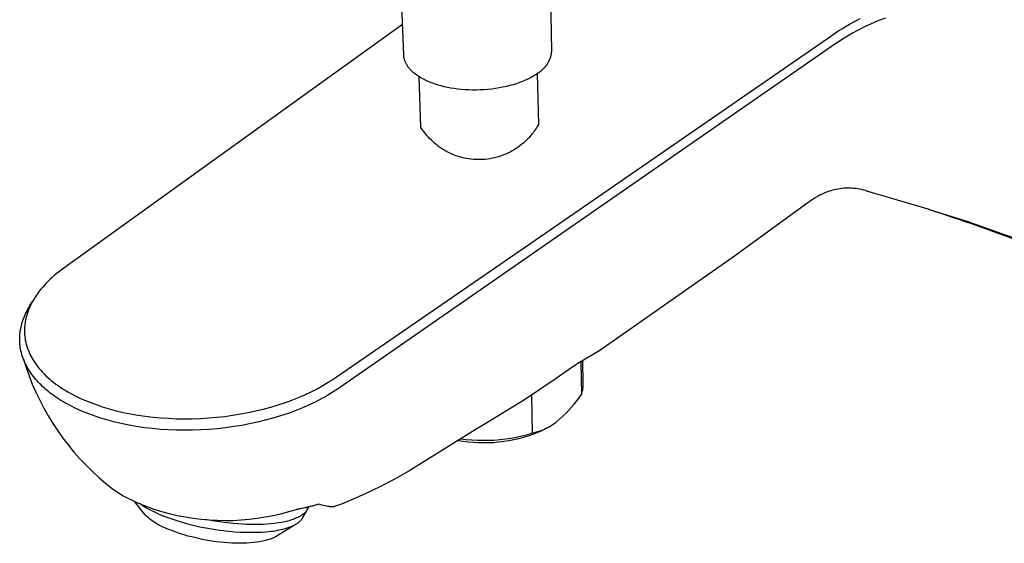
# Model space of a CAD drawing. Units: millimetres. Extents: x -277 to 277, y -211 to 211.
# Drawn here: x -268 to -154, y -193 to -133 of the extents above; entities that cross this region are included whole.
import ezdxf

# ---------------------------------------------------------------- set-up
doc = ezdxf.new("R2010")
doc.units = ezdxf.units.MM
doc.header["$MEASUREMENT"] = 0
doc.layers.add('Default', color=7, linetype='Continuous', true_color=0x000000)

msp = doc.modelspace()

# ---------------------------------------------------------------- linework, layer by layer
at = {"layer": 'Default', "color": 7, "true_color": 0xffffff}
for p, q in [((-223.23, -136.92), (-223.53, -129.03)), ((-206.35, -128.57), (-206.2, -136.46)), ((-171, -132.93), (-170.59, -132.72)), ((-167.69, -132.67), (-168.56, -133)), ((-223.37, -133.4), (-239.54, -145.02)), ((-173.04, -134.11), (-172.63, -133.86)), ((-172.63, -133.86), (-172.22, -133.61)), ((-172.22, -133.61), (-171.82, -133.38)), ((-171.82, -133.38), (-171.41, -133.15)), ((-171.41, -133.15), (-171, -132.93)), ((-170.67, -133.97), (-171.07, -134.18)), ((-170.26, -133.76), (-170.67, -133.97)), ((-169.84, -133.56), (-170.26, -133.76)), ((-169.42, -133.37), (-169.84, -133.56)), ((-168.99, -133.18), (-169.42, -133.37)), ((-168.56, -133), (-168.99, -133.18)), ((-206.86, -157.43), (-173.86, -134.66)), ((-173.86, -134.66), (-173.83, -134.65)), ((-173.83, -134.65), (-173.44, -134.37)), ((-173.44, -134.37), (-173.04, -134.11)), ((-172.64, -135.1), (-173.03, -135.35)), ((-172.26, -134.86), (-172.64, -135.1)), ((-171.87, -134.63), (-172.26, -134.86)), ((-171.47, -134.4), (-171.87, -134.63)), ((-171.07, -134.18), (-171.47, -134.4)), ((-173.4, -135.61), (-206.38, -158.48)), ((-173.03, -135.35), (-173.4, -135.61)), ((-223.23, -136.99), (-223.23, -136.92)), ((-223.23, -137.05), (-223.23, -136.99)), ((-223.22, -137.11), (-223.23, -137.05)), ((-223.21, -137.17), (-223.22, -137.11)), ((-223.2, -137.24), (-223.21, -137.17)), ((-223.19, -137.3), (-223.2, -137.24)), ((-223.17, -137.36), (-223.19, -137.3)), ((-223.16, -137.42), (-223.17, -137.36)), ((-206.4, -137.36), (-206.44, -137.47)), ((-206.36, -137.25), (-206.4, -137.36)), ((-206.32, -137.14), (-206.36, -137.25)), ((-206.29, -137.03), (-206.32, -137.14)), ((-206.27, -136.92), (-206.29, -137.03)), ((-206.24, -136.8), (-206.27, -136.92)), ((-206.22, -136.69), (-206.24, -136.8)), ((-206.21, -136.57), (-206.22, -136.69)), ((-206.2, -136.46), (-206.21, -136.57)), ((-223.14, -137.49), (-223.16, -137.42)), ((-223.12, -137.55), (-223.14, -137.49)), ((-223.1, -137.61), (-223.12, -137.55)), ((-223.08, -137.67), (-223.1, -137.61)), ((-223.05, -137.73), (-223.08, -137.67)), ((-223.02, -137.79), (-223.05, -137.73)), ((-223, -137.85), (-223.02, -137.79)), ((-222.97, -137.91), (-223, -137.85)), ((-222.93, -137.97), (-222.97, -137.91)), ((-222.9, -138.03), (-222.93, -137.97)), ((-222.86, -138.09), (-222.9, -138.03)), ((-222.83, -138.15), (-222.86, -138.09)), ((-222.79, -138.21), (-222.83, -138.15)), ((-222.75, -138.27), (-222.79, -138.21)), ((-222.71, -138.33), (-222.75, -138.27)), ((-222.66, -138.38), (-222.71, -138.33)), ((-222.62, -138.44), (-222.66, -138.38)), ((-222.57, -138.5), (-222.62, -138.44)), ((-222.52, -138.55), (-222.57, -138.5)), ((-207.14, -138.53), (-207.22, -138.61)), ((-207.06, -138.44), (-207.14, -138.53)), ((-206.98, -138.35), (-207.06, -138.44)), ((-206.91, -138.26), (-206.98, -138.35)), ((-206.84, -138.17), (-206.91, -138.26)), ((-206.77, -138.08), (-206.84, -138.17)), ((-206.71, -137.98), (-206.77, -138.08)), ((-206.64, -137.88), (-206.71, -137.98)), ((-206.59, -137.78), (-206.64, -137.88)), ((-206.53, -137.68), (-206.59, -137.78)), ((-206.49, -137.57), (-206.53, -137.68)), ((-206.44, -137.47), (-206.49, -137.57)), ((-222.47, -138.61), (-222.52, -138.55)), ((-222.42, -138.66), (-222.47, -138.61)), ((-222.37, -138.72), (-222.42, -138.66)), ((-222.31, -138.77), (-222.37, -138.72)), ((-222.26, -138.82), (-222.31, -138.77)), ((-222.14, -138.93), (-222.26, -138.82)), ((-222.02, -139.03), (-222.14, -138.93)), ((-221.89, -139.13), (-222.02, -139.03)), ((-221.76, -139.23), (-221.89, -139.13)), ((-221.63, -139.32), (-221.76, -139.23)), ((-221.49, -139.42), (-221.63, -139.32)), ((-221.34, -139.51), (-221.49, -139.42)), ((-221.25, -145.28), (-221.46, -139.44)), ((-221.19, -139.59), (-221.34, -139.51)), ((-221.04, -139.68), (-221.19, -139.59)), ((-220.89, -139.76), (-221.04, -139.68)), ((-208.77, -139.63), (-208.91, -139.7)), ((-208.62, -139.55), (-208.77, -139.63)), ((-208.49, -139.48), (-208.62, -139.55)), ((-208.35, -139.4), (-208.49, -139.48)), ((-208.23, -139.32), (-208.35, -139.4)), ((-208.1, -139.25), (-208.23, -139.32)), ((-207.98, -139.17), (-208.1, -139.25)), ((-207.87, -139.09), (-207.98, -139.17)), ((-207.77, -139.03), (-207.87, -139.09)), ((-207.83, -139.06), (-207.7, -144.94)), ((-207.67, -138.97), (-207.77, -139.03)), ((-207.57, -138.9), (-207.67, -138.97)), ((-207.48, -138.83), (-207.57, -138.9)), ((-207.39, -138.76), (-207.48, -138.83)), ((-207.3, -138.69), (-207.39, -138.76)), ((-207.22, -138.61), (-207.3, -138.69)), ((-220.73, -139.84), (-220.89, -139.76)), ((-220.57, -139.91), (-220.73, -139.84)), ((-220.41, -139.98), (-220.57, -139.91)), ((-220.24, -140.05), (-220.41, -139.98)), ((-220.07, -140.12), (-220.24, -140.05)), ((-219.9, -140.18), (-220.07, -140.12)), ((-219.59, -140.29), (-219.9, -140.18)), ((-219.27, -140.4), (-219.59, -140.29)), ((-218.93, -140.49), (-219.27, -140.4)), ((-218.57, -140.58), (-218.93, -140.49)), ((-218.2, -140.66), (-218.57, -140.58)), ((-217.82, -140.74), (-218.2, -140.66)), ((-217.42, -140.8), (-217.82, -140.74)), ((-217.01, -140.85), (-217.42, -140.8)), ((-212.65, -140.8), (-213.08, -140.86)), ((-212.22, -140.73), (-212.65, -140.8)), ((-211.8, -140.65), (-212.22, -140.73)), ((-211.39, -140.56), (-211.8, -140.65)), ((-210.99, -140.46), (-211.39, -140.56)), ((-210.61, -140.35), (-210.99, -140.46)), ((-210.24, -140.24), (-210.61, -140.35)), ((-209.88, -140.11), (-210.24, -140.24)), ((-209.54, -139.98), (-209.88, -140.11)), ((-209.22, -139.84), (-209.54, -139.98)), ((-209.06, -139.77), (-209.22, -139.84)), ((-208.91, -139.7), (-209.06, -139.77)), ((-216.6, -140.9), (-217.01, -140.85)), ((-216.17, -140.93), (-216.6, -140.9)), ((-215.74, -140.96), (-216.17, -140.93)), ((-215.3, -140.97), (-215.74, -140.96)), ((-214.86, -140.97), (-215.3, -140.97)), ((-214.41, -140.96), (-214.86, -140.97)), ((-213.97, -140.94), (-214.41, -140.96)), ((-213.52, -140.9), (-213.97, -140.94)), ((-213.08, -140.86), (-213.52, -140.9)), ((-239.54, -145.02), (-262.46, -161.52)), ((-221.1, -145.51), (-221.25, -145.28)), ((-207.84, -145.18), (-207.98, -145.41)), ((-207.7, -144.94), (-207.84, -145.18)), ((-220.94, -145.73), (-221.1, -145.51)), ((-220.78, -145.95), (-220.94, -145.73)), ((-220.61, -146.16), (-220.78, -145.95)), ((-220.43, -146.37), (-220.61, -146.16)), ((-220.25, -146.57), (-220.43, -146.37)), ((-208.82, -146.48), (-209.01, -146.68)), ((-208.64, -146.28), (-208.82, -146.48)), ((-208.46, -146.07), (-208.64, -146.28)), ((-208.29, -145.85), (-208.46, -146.07)), ((-208.14, -145.63), (-208.29, -145.85)), ((-207.98, -145.41), (-208.14, -145.63)), ((-220.05, -146.76), (-220.25, -146.57)), ((-219.86, -146.95), (-220.05, -146.76)), ((-219.65, -147.13), (-219.86, -146.95)), ((-219.44, -147.3), (-219.65, -147.13)), ((-219.22, -147.47), (-219.44, -147.3)), ((-219, -147.62), (-219.22, -147.47)), ((-218.77, -147.77), (-219, -147.62)), ((-210.05, -147.55), (-210.27, -147.71)), ((-209.83, -147.39), (-210.05, -147.55)), ((-209.61, -147.22), (-209.83, -147.39)), ((-209.4, -147.05), (-209.61, -147.22)), ((-209.2, -146.87), (-209.4, -147.05)), ((-209.01, -146.68), (-209.2, -146.87)), ((-218.54, -147.92), (-218.77, -147.77)), ((-218.3, -148.05), (-218.54, -147.92)), ((-218.06, -148.17), (-218.3, -148.05)), ((-217.82, -148.29), (-218.06, -148.17)), ((-217.57, -148.4), (-217.82, -148.29)), ((-217.31, -148.5), (-217.57, -148.4)), ((-217.06, -148.59), (-217.31, -148.5)), ((-216.8, -148.67), (-217.06, -148.59)), ((-216.53, -148.74), (-216.8, -148.67)), ((-216.27, -148.81), (-216.53, -148.74)), ((-212.5, -148.71), (-212.76, -148.78)), ((-212.23, -148.63), (-212.5, -148.71)), ((-211.98, -148.55), (-212.23, -148.63)), ((-211.72, -148.45), (-211.98, -148.55)), ((-211.47, -148.35), (-211.72, -148.45)), ((-211.22, -148.24), (-211.47, -148.35)), ((-210.98, -148.12), (-211.22, -148.24)), ((-210.74, -147.99), (-210.98, -148.12)), ((-210.5, -147.85), (-210.74, -147.99)), ((-210.27, -147.71), (-210.5, -147.85)), ((-216, -148.86), (-216.27, -148.81)), ((-215.73, -148.9), (-216, -148.86)), ((-215.46, -148.94), (-215.73, -148.9)), ((-215.19, -148.97), (-215.46, -148.94)), ((-214.92, -148.98), (-215.19, -148.97)), ((-214.65, -148.99), (-214.92, -148.98)), ((-214.38, -148.99), (-214.65, -148.99)), ((-214.1, -148.98), (-214.38, -148.99)), ((-213.83, -148.96), (-214.1, -148.98)), ((-213.56, -148.93), (-213.83, -148.96)), ((-213.29, -148.89), (-213.56, -148.93)), ((-213.03, -148.84), (-213.29, -148.89)), ((-212.76, -148.78), (-213.03, -148.84)), ((-175.51, -153.23), (-175.77, -153.39)), ((-175.29, -153.11), (-175.51, -153.23)), ((-175.07, -153), (-175.29, -153.11)), ((-174.84, -152.9), (-175.07, -153)), ((-174.61, -152.8), (-174.84, -152.9)), ((-174.38, -152.71), (-174.61, -152.8)), ((-174.19, -152.65), (-174.38, -152.71)), ((-173.99, -152.58), (-174.19, -152.65)), ((-173.79, -152.53), (-173.99, -152.58)), ((-173.59, -152.48), (-173.79, -152.53)), ((-173.39, -152.43), (-173.59, -152.48)), ((-173.15, -152.39), (-173.39, -152.43)), ((-172.91, -152.35), (-173.15, -152.39)), ((-172.68, -152.32), (-172.91, -152.35)), ((-172.47, -152.3), (-172.68, -152.32)), ((-172.26, -152.29), (-172.47, -152.3)), ((-172.05, -152.28), (-172.26, -152.29)), ((-171.81, -152.28), (-172.05, -152.28)), ((-171.58, -152.29), (-171.81, -152.28)), ((-171.35, -152.31), (-171.58, -152.29)), ((-171.11, -152.33), (-171.35, -152.31)), ((-170.88, -152.36), (-171.11, -152.33)), ((-170.65, -152.4), (-170.88, -152.36)), ((-170.42, -152.45), (-170.65, -152.4)), ((-170.19, -152.51), (-170.42, -152.45)), ((-169.97, -152.57), (-170.19, -152.51)), ((-169.87, -152.6), (-169.97, -152.57)), ((-169.81, -152.62), (-169.87, -152.6)), ((-162.77, -154.72), (-169.81, -152.62)), ((-176.62, -153.96), (-185.36, -160.32)), ((-176.36, -153.78), (-176.62, -153.96)), ((-176.03, -153.55), (-176.36, -153.78)), ((-175.77, -153.39), (-176.03, -153.55)), ((-162.77, -154.72), (-158.89, -155.89)), ((-162.14, -154.93), (-162.77, -154.72)), ((-161.04, -155.3), (-162.14, -154.93)), ((-159.93, -155.66), (-161.04, -155.3)), ((-159.1, -155.94), (-159.93, -155.66)), ((-158.68, -156.08), (-159.1, -155.94)), ((-158.89, -155.89), (-158.3, -156.08)), ((-158.26, -156.23), (-158.68, -156.08)), ((-158.3, -156.08), (-114.42, -171.87)), ((-158.18, -156.25), (-158.26, -156.23)), ((-157.73, -156.42), (-158.18, -156.25)), ((-157.4, -156.53), (-157.73, -156.42)), ((-113.98, -172.17), (-157.4, -156.53)), ((-231.28, -174.24), (-206.86, -157.43)), ((-206.38, -158.48), (-230.76, -175.38)), ((-185.36, -160.32), (-200.63, -171.02)), ((-263.55, -162.37), (-263.78, -162.58)), ((-263.31, -162.17), (-263.55, -162.37)), ((-263.07, -161.98), (-263.31, -162.17)), ((-262.46, -161.52), (-263.07, -161.98)), ((-264.68, -163.47), (-264.88, -163.7)), ((-264.47, -163.24), (-264.68, -163.47)), ((-264.24, -163.02), (-264.47, -163.24)), ((-264.02, -162.8), (-264.24, -163.02)), ((-263.78, -162.58), (-264.02, -162.8)), ((-265.61, -164.63), (-265.76, -164.87)), ((-265.44, -164.4), (-265.61, -164.63)), ((-265.27, -164.17), (-265.44, -164.4)), ((-265.08, -163.93), (-265.27, -164.17)), ((-264.88, -163.7), (-265.08, -163.93)), ((-266.35, -165.83), (-266.05, -165.35)), ((-266.18, -165.59), (-266.3, -165.83)), ((-266.05, -165.35), (-266.18, -165.59)), ((-265.92, -165.12), (-266.05, -165.35)), ((-265.76, -164.87), (-265.92, -165.12)), ((-266.94, -166.96), (-266.85, -166.77)), ((-266.85, -166.77), (-266.76, -166.58)), ((-266.76, -166.58), (-266.67, -166.39)), ((-266.72, -166.92), (-266.75, -167.05)), ((-266.68, -166.8), (-266.72, -166.92)), ((-266.64, -166.67), (-266.68, -166.8)), ((-266.67, -166.39), (-266.56, -166.2)), ((-266.6, -166.55), (-266.64, -166.67)), ((-266.55, -166.43), (-266.6, -166.55)), ((-266.56, -166.2), (-266.46, -166.02)), ((-266.51, -166.31), (-266.55, -166.43)), ((-266.41, -166.07), (-266.51, -166.31)), ((-266.46, -166.02), (-266.35, -165.83)), ((-266.3, -165.83), (-266.41, -166.07)), ((-267.34, -168.12), (-267.28, -167.93)), ((-267.28, -167.93), (-267.23, -167.74)), ((-267.23, -167.74), (-267.17, -167.54)), ((-267.17, -167.54), (-267.1, -167.36)), ((-267.1, -167.36), (-267.02, -167.16)), ((-267.02, -167.16), (-266.94, -166.96)), ((-266.94, -168.04), (-266.95, -168.17)), ((-266.93, -167.92), (-266.94, -168.04)), ((-266.91, -167.79), (-266.93, -167.92)), ((-266.89, -167.67), (-266.91, -167.79)), ((-266.87, -167.54), (-266.89, -167.67)), ((-266.84, -167.42), (-266.87, -167.54)), ((-266.81, -167.29), (-266.84, -167.42)), ((-266.78, -167.17), (-266.81, -167.29)), ((-266.75, -167.05), (-266.78, -167.17)), ((-267.52, -169.29), (-267.5, -169.1)), ((-267.5, -169.1), (-267.48, -168.91)), ((-267.48, -168.91), (-267.46, -168.71)), ((-267.46, -168.71), (-267.42, -168.51)), ((-267.42, -168.51), (-267.38, -168.31)), ((-267.38, -168.31), (-267.34, -168.12)), ((-266.97, -168.42), (-266.98, -168.54)), ((-266.98, -168.54), (-266.98, -168.67)), ((-266.98, -168.67), (-266.98, -168.8)), ((-266.98, -168.8), (-266.98, -168.92)), ((-266.98, -168.92), (-266.97, -169.05)), ((-266.96, -168.29), (-266.97, -168.42)), ((-266.97, -169.05), (-266.96, -169.17)), ((-266.95, -168.17), (-266.96, -168.29)), ((-266.96, -169.17), (-266.95, -169.29)), ((-267.53, -169.49), (-267.52, -169.29)), ((-267.53, -169.68), (-267.53, -169.49)), ((-267.53, -169.88), (-267.53, -169.68)), ((-267.52, -170.08), (-267.53, -169.88)), ((-267.51, -170.27), (-267.52, -170.08)), ((-267.49, -170.46), (-267.51, -170.27)), ((-266.95, -169.29), (-266.94, -169.41)), ((-266.94, -169.41), (-266.92, -169.54)), ((-266.92, -169.54), (-266.91, -169.66)), ((-266.91, -169.66), (-266.89, -169.78)), ((-266.89, -169.78), (-266.86, -169.9)), ((-266.86, -169.9), (-266.84, -170.02)), ((-266.84, -170.02), (-266.81, -170.14)), ((-266.81, -170.14), (-266.78, -170.27)), ((-266.78, -170.27), (-266.75, -170.39)), ((-267.46, -170.66), (-267.49, -170.46)), ((-267.43, -170.86), (-267.46, -170.66)), ((-267.39, -171.05), (-267.43, -170.86)), ((-267.34, -171.24), (-267.39, -171.05)), ((-267.29, -171.44), (-267.34, -171.24)), ((-267.24, -171.63), (-267.29, -171.44)), ((-266.75, -170.39), (-266.71, -170.51)), ((-266.71, -170.51), (-266.67, -170.63)), ((-266.67, -170.63), (-266.63, -170.75)), ((-266.63, -170.75), (-266.59, -170.87)), ((-266.59, -170.87), (-266.54, -170.99)), ((-266.54, -170.99), (-266.49, -171.11)), ((-266.49, -171.11), (-266.44, -171.23)), ((-266.44, -171.23), (-266.39, -171.35)), ((-266.39, -171.35), (-266.33, -171.47)), ((-266.33, -171.47), (-266.27, -171.59)), ((-200.63, -171.02), (-203.17, -172.52)), ((-267.17, -171.81), (-267.24, -171.63)), ((-267.1, -172), (-267.17, -171.81)), ((-267.03, -172.19), (-267.1, -172)), ((-267.1, -172), (-266.8, -172.98)), ((-266.94, -172.39), (-267.03, -172.19)), ((-266.86, -172.58), (-266.94, -172.39)), ((-266.76, -172.76), (-266.86, -172.58)), ((-266.27, -171.59), (-266.21, -171.71)), ((-266.21, -171.71), (-266.15, -171.82)), ((-266.15, -171.82), (-266.09, -171.94)), ((-266.09, -171.94), (-265.95, -172.17)), ((-265.95, -172.17), (-265.8, -172.39)), ((-265.8, -172.39), (-265.64, -172.63)), ((-203.17, -172.52), (-204.24, -173.24)), ((-202.81, -172.31), (-202.75, -176.09)), ((-202.55, -174.86), (-202.59, -172.18)), ((-266.8, -172.98), (-266.45, -173.94)), ((-266.66, -172.95), (-266.76, -172.76)), ((-266.56, -173.13), (-266.66, -172.95)), ((-266.45, -173.31), (-266.56, -173.13)), ((-266.33, -173.48), (-266.45, -173.31)), ((-266.21, -173.66), (-266.33, -173.48)), ((-266.08, -173.84), (-266.21, -173.66)), ((-265.64, -172.63), (-265.47, -172.86)), ((-265.47, -172.86), (-265.29, -173.09)), ((-265.29, -173.09), (-265.1, -173.3)), ((-265.1, -173.3), (-264.91, -173.52)), ((-264.91, -173.52), (-264.71, -173.72)), ((-264.71, -173.72), (-264.51, -173.93)), ((-204.52, -173.43), (-205.78, -174.31)), ((-204.24, -173.24), (-204.52, -173.43)), ((-266.45, -173.94), (-266.08, -174.9)), ((-265.95, -174.01), (-266.08, -173.84)), ((-265.82, -174.18), (-265.95, -174.01)), ((-265.68, -174.35), (-265.82, -174.18)), ((-265.53, -174.51), (-265.68, -174.35)), ((-265.39, -174.67), (-265.53, -174.51)), ((-265.24, -174.83), (-265.39, -174.67)), ((-265.07, -174.99), (-265.24, -174.83)), ((-264.51, -173.93), (-264.29, -174.13)), ((-264.29, -174.13), (-264.07, -174.32)), ((-264.07, -174.32), (-263.85, -174.51)), ((-263.85, -174.51), (-263.61, -174.7)), ((-263.61, -174.7), (-263.36, -174.88)), ((-263.36, -174.88), (-263.11, -175.06)), ((-232.56, -175.05), (-231.95, -174.68)), ((-231.95, -174.68), (-231.61, -174.47)), ((-231.61, -174.47), (-231.28, -174.24)), ((-205.78, -174.31), (-209.31, -176.7)), ((-202.55, -174.97), (-202.55, -174.86)), ((-266.08, -174.9), (-265.67, -175.84)), ((-265.67, -175.84), (-265.22, -176.76)), ((-264.9, -175.16), (-265.07, -174.99)), ((-264.73, -175.32), (-264.9, -175.16)), ((-264.55, -175.47), (-264.73, -175.32)), ((-264.37, -175.62), (-264.55, -175.47)), ((-264.19, -175.77), (-264.37, -175.62)), ((-264.01, -175.92), (-264.19, -175.77)), ((-263.82, -176.06), (-264.01, -175.92)), ((-263.11, -175.06), (-262.86, -175.24)), ((-262.86, -175.24), (-262.58, -175.42)), ((-262.58, -175.42), (-262.29, -175.6)), ((-262.29, -175.6), (-261.99, -175.78)), ((-261.99, -175.78), (-261.7, -175.95)), ((-261.7, -175.95), (-261.62, -175.99)), ((-261.62, -175.99), (-261.07, -176.28)), ((-234.64, -176.11), (-233.9, -175.77)), ((-233.9, -175.77), (-233.23, -175.42)), ((-233.23, -175.42), (-232.56, -175.05)), ((-231.69, -175.99), (-232, -176.18)), ((-231.39, -175.8), (-231.69, -175.99)), ((-231.07, -175.6), (-231.39, -175.8)), ((-230.76, -175.38), (-231.07, -175.6)), ((-202.75, -176.09), (-202.71, -175.98)), ((-202.71, -175.98), (-202.68, -175.87)), ((-202.68, -175.87), (-202.65, -175.76)), ((-202.65, -175.76), (-202.62, -175.65)), ((-202.62, -175.65), (-202.6, -175.54)), ((-202.6, -175.54), (-202.59, -175.43)), ((-202.59, -175.43), (-202.57, -175.31)), ((-202.57, -175.31), (-202.56, -175.2)), ((-202.56, -175.2), (-202.55, -175.09)), ((-202.55, -175.09), (-202.55, -174.97)), ((-265.22, -176.76), (-264.75, -177.67)), ((-263.62, -176.21), (-263.82, -176.06)), ((-263.42, -176.35), (-263.62, -176.21)), ((-263, -176.63), (-263.42, -176.35)), ((-262.78, -176.77), (-263, -176.63)), ((-262.55, -176.91), (-262.78, -176.77)), ((-262.32, -177.04), (-262.55, -176.91)), ((-262.08, -177.17), (-262.32, -177.04)), ((-261.07, -176.28), (-260.52, -176.55)), ((-260.52, -176.55), (-259.96, -176.8)), ((-259.96, -176.8), (-258.1, -177.48)), ((-237.73, -177.28), (-236.89, -177.01)), ((-236.89, -177.01), (-236.13, -176.73)), ((-236.13, -176.73), (-235.38, -176.43)), ((-235.38, -176.43), (-234.64, -176.11)), ((-233.44, -176.96), (-234.21, -177.32)), ((-232.7, -176.57), (-233.44, -176.96)), ((-232.35, -176.38), (-232.7, -176.57)), ((-232, -176.18), (-232.35, -176.38)), ((-209.31, -176.7), (-213.98, -179.54)), ((-208.38, -180.51), (-208.48, -176.14)), ((-203.58, -177.2), (-203.29, -176.84)), ((-203.29, -176.84), (-203.01, -176.47)), ((-203.01, -176.47), (-202.75, -176.09)), ((-264.75, -177.67), (-264.24, -178.57)), ((-262, -177.22), (-262.08, -177.17)), ((-261.15, -177.65), (-262, -177.22)), ((-260.29, -178.06), (-261.15, -177.65)), ((-258.39, -178.76), (-260.29, -178.06)), ((-258.1, -177.48), (-258.01, -177.51)), ((-258.01, -177.51), (-257.21, -177.75)), ((-257.21, -177.75), (-256.41, -177.96)), ((-256.41, -177.96), (-255.59, -178.15)), ((-255.59, -178.15), (-254.77, -178.32)), ((-242.08, -178.34), (-241.19, -178.17)), ((-241.19, -178.17), (-240.31, -177.98)), ((-240.31, -177.98), (-239.44, -177.77)), ((-239.44, -177.77), (-238.58, -177.54)), ((-238.58, -177.54), (-237.73, -177.28)), ((-236.58, -178.27), (-237.45, -178.56)), ((-235.78, -177.98), (-236.58, -178.27)), ((-234.99, -177.66), (-235.78, -177.98)), ((-234.21, -177.32), (-234.99, -177.66)), ((-204.84, -178.55), (-204.5, -178.23)), ((-204.5, -178.23), (-204.18, -177.89)), ((-204.18, -177.89), (-203.87, -177.55)), ((-203.87, -177.55), (-203.58, -177.2)), ((-264.24, -178.57), (-263.71, -179.44)), ((-258.29, -178.79), (-258.39, -178.76)), ((-257.89, -178.91), (-258.29, -178.79)), ((-257.49, -179.03), (-257.89, -178.91)), ((-256.69, -179.25), (-257.49, -179.03)), ((-255.83, -179.45), (-256.69, -179.25)), ((-254.77, -178.32), (-253.9, -178.47)), ((-253.9, -178.47), (-253.02, -178.6)), ((-253.02, -178.6), (-252.14, -178.7)), ((-252.14, -178.7), (-251.26, -178.78)), ((-251.26, -178.78), (-250.35, -178.84)), ((-250.35, -178.84), (-249.44, -178.88)), ((-249.44, -178.88), (-248.53, -178.89)), ((-248.53, -178.89), (-247.63, -178.88)), ((-247.63, -178.88), (-246.69, -178.85)), ((-246.69, -178.85), (-245.75, -178.79)), ((-245.75, -178.79), (-244.81, -178.71)), ((-244.81, -178.71), (-243.88, -178.61)), ((-243.88, -178.61), (-242.98, -178.49)), ((-242.98, -178.49), (-242.08, -178.34)), ((-240.1, -179.28), (-241.02, -179.48)), ((-239.21, -179.07), (-240.1, -179.28)), ((-238.33, -178.83), (-239.21, -179.07)), ((-237.45, -178.56), (-238.33, -178.83)), ((-205.89, -179.44), (-205.71, -179.31)), ((-205.71, -179.31), (-205.53, -179.17)), ((-205.53, -179.16), (-205.18, -178.86)), ((-205.53, -179.17), (-205.53, -179.16)), ((-205.18, -178.86), (-204.84, -178.55)), ((-263.71, -179.44), (-263.14, -180.29)), ((-263.14, -180.29), (-262.55, -181.13)), ((-254.96, -179.63), (-255.83, -179.45)), ((-254.06, -179.79), (-254.96, -179.63)), ((-253.15, -179.92), (-254.06, -179.79)), ((-252.24, -180.03), (-253.15, -179.92)), ((-251.33, -180.11), (-252.24, -180.03)), ((-250.4, -180.17), (-251.33, -180.11)), ((-249.47, -180.21), (-250.4, -180.17)), ((-248.53, -180.22), (-249.47, -180.21)), ((-247.6, -180.21), (-248.53, -180.22)), ((-246.64, -180.18), (-247.6, -180.21)), ((-245.68, -180.12), (-246.64, -180.18)), ((-244.73, -180.04), (-245.68, -180.12)), ((-243.78, -179.93), (-244.73, -180.04)), ((-242.85, -179.8), (-243.78, -179.93)), ((-241.93, -179.65), (-242.85, -179.8)), ((-241.02, -179.48), (-241.93, -179.65)), ((-215, -180.15), (-217.35, -181.62)), ((-213.98, -179.54), (-215, -180.15)), ((-208.68, -180.61), (-208.38, -180.51)), ((-208.38, -180.51), (-208.15, -180.47)), ((-208.22, -180.64), (-207.83, -180.49)), ((-208.15, -180.47), (-207.93, -180.41)), ((-207.93, -180.41), (-207.72, -180.35)), ((-207.83, -180.49), (-207.45, -180.32)), ((-207.72, -180.35), (-207.5, -180.27)), ((-207.5, -180.27), (-207.29, -180.19)), ((-207.45, -180.32), (-207.08, -180.14)), ((-207.29, -180.19), (-207.08, -180.11)), ((-207.08, -180.14), (-206.71, -179.94)), ((-207.08, -180.11), (-206.87, -180.01)), ((-206.87, -180.01), (-206.67, -179.91)), ((-206.71, -179.94), (-206.47, -179.81)), ((-206.67, -179.91), (-206.47, -179.81)), ((-206.47, -179.81), (-206.27, -179.69)), ((-206.27, -179.69), (-206.08, -179.57)), ((-206.08, -179.57), (-205.89, -179.44)), ((-262.55, -181.13), (-261.92, -181.94)), ((-217.35, -181.62), (-222.54, -184.85)), ((-216.97, -181.38), (-216.39, -181.47)), ((-216.67, -181.19), (-216.04, -181.27)), ((-216.39, -181.47), (-215.81, -181.54)), ((-216.04, -181.27), (-215.39, -181.33)), ((-215.81, -181.54), (-215.23, -181.6)), ((-215.39, -181.33), (-214.75, -181.36)), ((-215.23, -181.6), (-214.64, -181.63)), ((-214.75, -181.36), (-214.1, -181.37)), ((-214.64, -181.63), (-214.05, -181.64)), ((-214.1, -181.37), (-213.45, -181.37)), ((-214.05, -181.64), (-213.46, -181.63)), ((-213.46, -181.63), (-212.88, -181.61)), ((-213.45, -181.37), (-212.8, -181.34)), ((-212.88, -181.61), (-212.29, -181.56)), ((-212.8, -181.34), (-212.16, -181.28)), ((-212.29, -181.56), (-211.71, -181.49)), ((-212.16, -181.28), (-211.52, -181.21)), ((-211.71, -181.49), (-211.13, -181.41)), ((-211.52, -181.21), (-210.88, -181.11)), ((-211.13, -181.41), (-210.55, -181.3)), ((-210.88, -181.11), (-210.24, -181)), ((-210.55, -181.3), (-209.97, -181.18)), ((-210.24, -181), (-209.61, -180.86)), ((-209.97, -181.18), (-209.41, -181.03)), ((-209.61, -180.86), (-208.98, -180.7)), ((-209.41, -181.03), (-209.01, -180.91)), ((-209.01, -180.91), (-208.61, -180.79)), ((-208.98, -180.7), (-208.68, -180.61)), ((-208.61, -180.79), (-208.22, -180.64)), ((-261.92, -181.94), (-261.27, -182.74)), ((-261.27, -182.74), (-260.59, -183.5)), ((-260.59, -183.5), (-259.88, -184.25)), ((-259.88, -184.25), (-259.15, -184.97)), ((-259.15, -184.97), (-258.4, -185.66)), ((-222.54, -184.85), (-224.07, -185.73)), ((-258.4, -185.66), (-257.62, -186.33)), ((-224.07, -185.73), (-225.62, -186.55)), ((-257.62, -186.33), (-256.82, -186.97)), ((-256.82, -186.97), (-255.61, -187.78)), ((-227.2, -187.33), (-228.81, -188.05)), ((-225.62, -186.55), (-227.2, -187.33)), ((-255.61, -187.78), (-253.96, -188.6)), ((-253.21, -189.8), (-254.28, -188.44)), ((-228.81, -188.05), (-230.43, -188.73)), ((-253.96, -188.6), (-252.07, -189.32)), ((-253.35, -188.93), (-253.73, -188.68)), ((-253.01, -189.13), (-253.35, -188.93)), ((-252.66, -189.33), (-253.01, -189.13)), ((-252.3, -189.51), (-252.66, -189.33)), ((-251.94, -189.68), (-252.3, -189.51)), ((-252.07, -189.32), (-251.18, -189.59)), ((-251.18, -189.59), (-250.28, -189.83)), ((-237.4, -189.84), (-236.5, -189.6)), ((-236.5, -189.6), (-235.61, -189.34)), ((-235.61, -189.34), (-233.08, -188.74)), ((-235.24, -189.28), (-235.61, -189.34)), ((-234.87, -189.22), (-235.24, -189.28)), ((-234.5, -189.15), (-234.87, -189.22)), ((-234.86, -190.28), (-234.35, -189.35)), ((-234.55, -189.63), (-234.58, -189.66)), ((-234.51, -189.59), (-234.55, -189.63)), ((-234.48, -189.55), (-234.51, -189.59)), ((-234.14, -189.06), (-234.5, -189.15)), ((-234.45, -189.51), (-234.48, -189.55)), ((-234.42, -189.47), (-234.45, -189.51)), ((-234.4, -189.43), (-234.42, -189.47)), ((-234.37, -189.39), (-234.4, -189.43)), ((-234.35, -189.35), (-234.37, -189.39)), ((-234.33, -189.31), (-234.35, -189.35)), ((-234.32, -189.28), (-234.33, -189.31)), ((-234.31, -189.26), (-234.32, -189.28)), ((-234.3, -189.24), (-234.31, -189.26)), ((-234.29, -189.22), (-234.3, -189.24)), ((-234.28, -189.2), (-234.29, -189.22)), ((-234.27, -189.18), (-234.28, -189.2)), ((-234.26, -189.15), (-234.27, -189.18)), ((-234.25, -189.13), (-234.26, -189.15)), ((-234.24, -189.08), (-234.25, -189.11)), ((-234.25, -189.11), (-234.25, -189.13)), ((-233.78, -188.96), (-234.14, -189.06)), ((-233.42, -188.86), (-233.78, -188.96)), ((-233.08, -188.74), (-233.42, -188.86)), ((-232.89, -188.8), (-233.08, -188.74)), ((-232.7, -188.86), (-232.89, -188.8)), ((-232.51, -188.91), (-232.7, -188.86)), ((-232.31, -188.95), (-232.51, -188.91)), ((-232.15, -188.98), (-232.31, -188.95)), ((-232, -189.01), (-232.15, -188.98)), ((-231.92, -189.02), (-232, -189.01)), ((-231.84, -189.03), (-231.92, -189.02)), ((-231.76, -189.04), (-231.84, -189.03)), ((-231.68, -189.04), (-231.76, -189.04)), ((-231.62, -189.05), (-231.68, -189.04)), ((-231.55, -189.05), (-231.62, -189.05)), ((-231.49, -189.05), (-231.55, -189.05)), ((-231.46, -189.05), (-231.49, -189.05)), ((-231.42, -189.05), (-231.46, -189.05)), ((-231.37, -189.04), (-231.42, -189.05)), ((-231.35, -189.04), (-231.37, -189.04)), ((-231.32, -189.04), (-231.35, -189.04)), ((-231.3, -189.04), (-231.32, -189.04)), ((-231.28, -189.03), (-231.3, -189.04)), ((-231.25, -189.03), (-231.28, -189.03)), ((-231.23, -189.02), (-231.25, -189.03)), ((-231.21, -189.02), (-231.23, -189.02)), ((-231.19, -189.01), (-231.21, -189.02)), ((-231.18, -189.01), (-231.19, -189.01)), ((-231.17, -189.01), (-231.18, -189.01)), ((-231.13, -188.99), (-231.17, -189.01)), ((-230.57, -188.78), (-231.13, -188.99)), ((-230.43, -188.73), (-230.57, -188.78)), ((-253.05, -189.97), (-253.21, -189.8)), ((-252.89, -190.12), (-253.05, -189.97)), ((-252.72, -190.28), (-252.89, -190.12)), ((-252.55, -190.43), (-252.72, -190.28)), ((-252.37, -190.57), (-252.55, -190.43)), ((-252.18, -190.71), (-252.37, -190.57)), ((-251.99, -190.84), (-252.18, -190.71)), ((-251.58, -189.84), (-251.94, -189.68)), ((-251.58, -189.84), (-251.02, -190.08)), ((-251.02, -190.08), (-250.45, -190.29)), ((-250.45, -190.29), (-249.88, -190.49)), ((-250.28, -189.83), (-249.37, -190.04)), ((-249.88, -190.49), (-249.31, -190.68)), ((-249.37, -190.04), (-248.46, -190.22)), ((-249.31, -190.68), (-248.67, -190.87)), ((-248.46, -190.22), (-247.54, -190.36)), ((-247.54, -190.36), (-246.62, -190.47)), ((-246.62, -190.47), (-245.7, -190.56)), ((-245.04, -190.71), (-246.16, -190.52)), ((-245.7, -190.56), (-244.77, -190.6)), ((-243.96, -190.87), (-245.04, -190.71)), ((-244.77, -190.6), (-243.84, -190.62)), ((-243.84, -190.62), (-242.91, -190.61)), ((-242.91, -190.61), (-241.98, -190.56)), ((-241.98, -190.56), (-241.06, -190.48)), ((-241.06, -190.48), (-240.13, -190.37)), ((-240.13, -190.37), (-239.22, -190.22)), ((-239.22, -190.22), (-238.3, -190.05)), ((-238.3, -190.05), (-237.4, -189.84)), ((-236.98, -190.77), (-237.34, -190.85)), ((-236.8, -190.73), (-236.98, -190.77)), ((-236.63, -190.69), (-236.8, -190.73)), ((-236.47, -190.65), (-236.63, -190.69)), ((-236.31, -190.6), (-236.47, -190.65)), ((-236.15, -190.55), (-236.31, -190.6)), ((-236, -190.5), (-236.15, -190.55)), ((-235.86, -190.45), (-236, -190.5)), ((-235.72, -190.39), (-235.86, -190.45)), ((-235.59, -190.33), (-235.72, -190.39)), ((-235.45, -190.27), (-235.59, -190.33)), ((-235.34, -190.21), (-235.45, -190.27)), ((-235.22, -190.15), (-235.34, -190.21)), ((-235.3, -190.79), (-235.24, -190.74)), ((-235.24, -190.74), (-235.18, -190.69)), ((-235.17, -190.12), (-235.22, -190.15)), ((-235.18, -190.69), (-235.14, -190.64)), ((-235.11, -190.09), (-235.17, -190.12)), ((-235.14, -190.64), (-235.09, -190.6)), ((-235.06, -190.05), (-235.11, -190.09)), ((-235.09, -190.6), (-235.07, -190.57)), ((-235.07, -190.57), (-235.05, -190.55)), ((-235, -190.02), (-235.06, -190.05)), ((-235.05, -190.55), (-235.03, -190.52)), ((-235.03, -190.52), (-235, -190.5)), ((-234.96, -189.98), (-235, -190.02)), ((-235, -190.5), (-234.98, -190.47)), ((-234.98, -190.47), (-234.96, -190.45)), ((-234.91, -189.95), (-234.96, -189.98)), ((-234.96, -190.45), (-234.94, -190.42)), ((-234.94, -190.42), (-234.93, -190.39)), ((-234.93, -190.39), (-234.91, -190.36)), ((-234.86, -189.92), (-234.91, -189.95)), ((-234.91, -190.36), (-234.89, -190.34)), ((-234.89, -190.34), (-234.87, -190.31)), ((-234.87, -190.31), (-234.86, -190.28)), ((-234.82, -189.88), (-234.86, -189.92)), ((-234.78, -189.85), (-234.82, -189.88)), ((-234.73, -189.81), (-234.78, -189.85)), ((-234.69, -189.77), (-234.73, -189.81)), ((-234.65, -189.73), (-234.69, -189.77)), ((-234.61, -189.7), (-234.65, -189.73)), ((-234.58, -189.66), (-234.61, -189.7)), ((-251.8, -190.96), (-251.99, -190.84)), ((-251.6, -191.08), (-251.8, -190.96)), ((-251.4, -191.19), (-251.6, -191.08)), ((-251.2, -191.29), (-251.4, -191.19)), ((-250.99, -191.39), (-251.2, -191.29)), ((-250.78, -191.48), (-250.99, -191.39)), ((-250.57, -191.57), (-250.78, -191.48)), ((-250.2, -191.72), (-250.57, -191.57)), ((-249.81, -191.87), (-250.2, -191.72)), ((-249.41, -192.02), (-249.81, -191.87)), ((-248.67, -190.87), (-248.03, -191.04)), ((-248.03, -191.04), (-247.39, -191.2)), ((-247.39, -191.2), (-246.75, -191.34)), ((-246.75, -191.34), (-246.08, -191.47)), ((-246.08, -191.47), (-245.41, -191.59)), ((-245.41, -191.59), (-244.74, -191.7)), ((-244.74, -191.7), (-244.07, -191.79)), ((-244.07, -191.79), (-243.42, -191.86)), ((-242.91, -190.98), (-243.96, -190.87)), ((-243.42, -191.86), (-242.77, -191.92)), ((-242.39, -191.02), (-242.91, -190.98)), ((-242.77, -191.92), (-242.12, -191.96)), ((-241.87, -191.06), (-242.39, -191.02)), ((-241.38, -191.08), (-241.87, -191.06)), ((-240.88, -191.09), (-241.38, -191.08)), ((-240.39, -191.1), (-240.88, -191.09)), ((-239.9, -191.09), (-240.39, -191.1)), ((-239.45, -191.08), (-239.9, -191.09)), ((-239.01, -191.05), (-239.45, -191.08)), ((-239.1, -191.92), (-238.58, -191.87)), ((-238.57, -191.01), (-239.01, -191.05)), ((-238.58, -191.87), (-238.32, -191.84)), ((-238.13, -190.97), (-238.57, -191.01)), ((-238.32, -191.84), (-238.06, -191.8)), ((-237.73, -190.91), (-238.13, -190.97)), ((-238.06, -191.8), (-237.81, -191.75)), ((-235.66, -191.04), (-237.96, -192.46)), ((-237.81, -191.75), (-237.56, -191.71)), ((-237.34, -190.85), (-237.73, -190.91)), ((-237.56, -191.71), (-237.32, -191.65)), ((-237.32, -191.65), (-237.07, -191.59)), ((-237.07, -191.59), (-236.88, -191.54)), ((-236.88, -191.54), (-236.68, -191.48)), ((-236.68, -191.48), (-236.49, -191.41)), ((-236.49, -191.41), (-236.29, -191.34)), ((-236.29, -191.34), (-236.13, -191.28)), ((-236.13, -191.28), (-236.05, -191.24)), ((-236.05, -191.24), (-235.97, -191.2)), ((-235.97, -191.2), (-235.89, -191.17)), ((-235.89, -191.17), (-235.81, -191.13)), ((-235.81, -191.13), (-235.74, -191.08)), ((-235.74, -191.08), (-235.66, -191.04)), ((-235.66, -191.04), (-235.6, -191)), ((-235.6, -191), (-235.54, -190.96)), ((-235.54, -190.96), (-235.47, -190.92)), ((-235.47, -190.92), (-235.41, -190.88)), ((-235.41, -190.88), (-235.35, -190.83)), ((-235.35, -190.83), (-235.3, -190.79)), ((-248.99, -192.16), (-249.41, -192.02)), ((-248.57, -192.29), (-248.99, -192.16)), ((-248.13, -192.42), (-248.57, -192.29)), ((-247.68, -192.53), (-248.13, -192.42)), ((-247.23, -192.64), (-247.68, -192.53)), ((-246.77, -192.75), (-247.23, -192.64)), ((-246.3, -192.84), (-246.77, -192.75)), ((-245.84, -192.92), (-246.3, -192.84)), ((-245.37, -193), (-245.84, -192.92)), ((-244.9, -193.07), (-245.37, -193)), ((-242.12, -191.96), (-241.46, -191.98)), ((-241.46, -191.98), (-240.87, -191.99)), ((-240.87, -191.99), (-240.28, -191.99)), ((-240.28, -191.99), (-239.69, -191.96)), ((-239.67, -193.06), (-239.84, -193.09)), ((-239.69, -191.96), (-239.1, -191.92)), ((-239.51, -193.03), (-239.67, -193.06)), ((-239.35, -192.99), (-239.51, -193.03)), ((-239.2, -192.95), (-239.35, -192.99)), ((-239.05, -192.91), (-239.2, -192.95)), ((-238.91, -192.87), (-239.05, -192.91)), ((-238.77, -192.83), (-238.91, -192.87)), ((-238.63, -192.78), (-238.77, -192.83)), ((-238.51, -192.73), (-238.63, -192.78)), ((-238.39, -192.68), (-238.51, -192.73)), ((-238.27, -192.63), (-238.39, -192.68)), ((-238.21, -192.61), (-238.27, -192.63)), ((-238.16, -192.58), (-238.21, -192.61)), ((-238.11, -192.55), (-238.16, -192.58)), ((-238.06, -192.52), (-238.11, -192.55)), ((-238.01, -192.49), (-238.06, -192.52)), ((-237.96, -192.46), (-238.01, -192.49)), ((-244.43, -193.12), (-244.9, -193.07)), ((-243.97, -193.17), (-244.43, -193.12)), ((-243.51, -193.21), (-243.97, -193.17)), ((-243.06, -193.24), (-243.51, -193.21)), ((-242.61, -193.25), (-243.06, -193.24)), ((-242.18, -193.26), (-242.61, -193.25)), ((-241.75, -193.26), (-242.18, -193.26)), ((-241.34, -193.24), (-241.75, -193.26)), ((-240.94, -193.22), (-241.34, -193.24)), ((-240.56, -193.18), (-240.94, -193.22)), ((-240.19, -193.14), (-240.56, -193.18)), ((-239.84, -193.09), (-240.19, -193.14))]:
    msp.add_line(p, q, dxfattribs=at)

doc.saveas('drawing.dxf')
